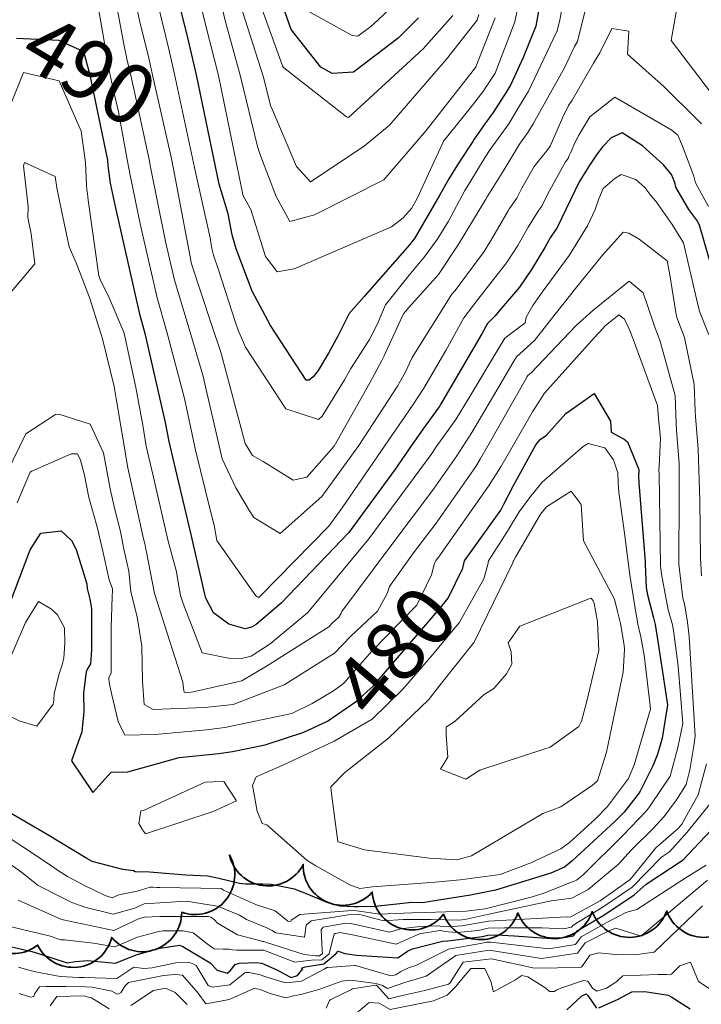
# Model space of a CAD drawing. Extents: x 0 to 2925959, y 0 to 1156707.
# Drawn here: x 2911822 to 2911914, y 1123741 to 1123873 of the extents above; entities that cross this region are included whole.
import ezdxf
from ezdxf import colors
from ezdxf.entities.mleader import LeaderData, LeaderLine
from ezdxf.math import Vec2, Vec3

# ---------------------------------------------------------------- set-up
doc = ezdxf.new("R2010")
doc.units = 0
doc.header["$LTSCALE"] = 0.2
doc.header["$MEASUREMENT"] = 0
for name, color, linetype, lineweight in [('G-ANNO-NOTE', 7, 'Continuous', 35), ('VA-TOPO-ANNO', 8, 'Continuous', 18), ('VI-AERI-REFR', 7, 'Continuous', 25), ('VI-TOPO-REFR', 7, 'Continuous', 25)]:
    doc.layers.add(name, color=color, linetype=linetype, lineweight=lineweight)
for name, color, linetype, lineweight, transparency in [('VA-SITE-TREE', 64, 'Continuous', 35, 0.6), ('VA-TOPO-MAJR', 49, 'Continuous', 25, 0.6), ('VA-TOPO-MINR', 47, 'Continuous', 18, 0.6)]:
    doc.layers.add(name, color=color, linetype=linetype, lineweight=lineweight, transparency=transparency)
doc.styles.add('10 Point Text', font='tahoma.ttf')
doc.styles.add('12 Point Text', font='tahoma.ttf', dxfattribs={"height": 0.12})
picture_1 = doc.add_image_def('image1.jpg', size_in_pixel=(16546, 10329))
picture_2 = doc.add_image_def('image2.jpg', size_in_pixel=(7906, 7684))

msp = doc.modelspace()

# ---------------------------------------------------------------- linework, layer by layer
at = {"layer": 'VA-SITE-TREE', "linetype": 'Continuous', "flags": 128}
msp.add_lwpolyline([(2911978.712, 1123757.826, -0.7), (2911968.712, 1123757.912, -0.7), (2911958.717, 1123757.595, -0.7), (2911948.752, 1123756.764, -0.7), (2911938.791, 1123755.873, -0.7), (2911928.882, 1123754.528, -0.7), (2911918.96, 1123753.287, -0.7), (2911908.96, 1123753.389, -0.7), (2911898.961, 1123753.301, -0.7), (2911888.962, 1123753.124, -0.7), (2911878.964, 1123752.946, -0.7), (2911869.413, 1123755.911, -0.7), (2911860.13, 1123759.63, -0.7), (2911850.212, 1123760.904, -0.7), (2911843.822, 1123753.212, -0.7), (2911834.409, 1123749.836, -0.7), (2911824.462, 1123748.809, -0.7), (2911815.947, 1123754.051, -0.7)], format="xyb", dxfattribs=at)
at = {"layer": 'VA-TOPO-MAJR', "flags": 128}
for points, elevation in [([(2911893.005, 1123881.34), (2911891.373, 1123872.143), (2911889.68, 1123867.942), (2911888.015, 1123864.315), (2911887.497, 1123863.422), (2911885.658, 1123860.586), (2911884.541, 1123859.072), (2911883.097, 1123856.988), (2911882.918, 1123856.694), (2911882.365, 1123855.886), (2911880.855, 1123853.532), (2911879.688, 1123851.688), (2911878.491, 1123849.518), (2911875.084, 1123843.646), (2911874.732, 1123843.208), (2911874.391, 1123842.819), (2911868.304, 1123835.887), (2911866.31, 1123833.58), (2911864.802, 1123830.649), (2911863.528, 1123828.286), (2911862.153, 1123825.939), (2911861.483, 1123825.08), (2911860.937, 1123824.624), (2911860.517, 1123824.64), (2911855.746, 1123831.997), (2911853.275, 1123836.572), (2911851.146, 1123842.283), (2911850.565, 1123844.132), (2911850.055, 1123846.99), (2911848.848, 1123850.968), (2911845.805, 1123865.623), (2911844.679, 1123870.4), (2911842.248, 1123880.163)], 500), ([(2911875.628, 1123873.292), (2911872.863, 1123870.563), (2911866.902, 1123865.984), (2911864.039, 1123865.823), (2911862.485, 1123866.646), (2911858.529, 1123871.728), (2911857.393, 1123874.884)], 510), ([(2911916.053, 1123836.121), (2911913.352, 1123845.467), (2911913.018, 1123846.12), (2911911.933, 1123847.548), (2911910.155, 1123850.568), (2911910.028, 1123851.161), (2911909.602, 1123852.228), (2911908.539, 1123853.537), (2911905.687, 1123856.075), (2911902.965, 1123857.843), (2911901.495, 1123857.183), (2911900.37, 1123856.008), (2911899.604, 1123855.003), (2911899.335, 1123854.63), (2911898.55, 1123853.425), (2911897.174, 1123851.268), (2911894.285, 1123845.221), (2911894.066, 1123844.866), (2911893.305, 1123843.742), (2911892.571, 1123842.458), (2911890.793, 1123839.514), (2911889.179, 1123837.118), (2911886.499, 1123833.998), (2911885.924, 1123833.29), (2911884.895, 1123832.239), (2911884.1, 1123830.867), (2911878.59, 1123821.355), (2911878.488, 1123821.182), (2911878.266, 1123820.866), (2911876.247, 1123818.093), (2911874.749, 1123815.985), (2911872.381, 1123812.569), (2911866.244, 1123804.197), (2911857.146, 1123794.688), (2911853.802, 1123791.829), (2911853.185, 1123791.475), (2911852.349, 1123791.27), (2911850.146, 1123791.877), (2911848.098, 1123793.414), (2911847.064, 1123795.366), (2911846.918, 1123795.917), (2911845.043, 1123804.086), (2911842.795, 1123813.548), (2911842.109, 1123816.393), (2911841.612, 1123818.943), (2911838.945, 1123830.716), (2911838.232, 1123833.336), (2911834.9, 1123847.947), (2911834.235, 1123851.091), (2911833.937, 1123853.446), (2911833.897, 1123854.183), (2911832.471, 1123861.068), (2911831.505, 1123865.592), (2911830.648, 1123868.723), (2911827.346, 1123870.22), (2911821.609, 1123870.523)], 490), ([(2911819.249, 1123790.871), (2911823.458, 1123801.868), (2911824.884, 1123804.086), (2911827.608, 1123804.399), (2911828.999, 1123803.116), (2911829.635, 1123801.928), (2911831.056, 1123797.322), (2911831.107, 1123796.658), (2911831.474, 1123795.229), (2911831.675, 1123793.974), (2911831.695, 1123788.421), (2911831.537, 1123786.583), (2911831.304, 1123786.108), (2911830.965, 1123785.512), (2911830.625, 1123782.615), (2911830.651, 1123780.183), (2911830.389, 1123777.433), (2911829.002, 1123773.541), (2911831.87, 1123769.304), (2911834.354, 1123771.997), (2911836.593, 1123772.081), (2911843.481, 1123773.999), (2911848.786, 1123774.532), (2911850.619, 1123774.807), (2911855.009, 1123775.705), (2911860.21, 1123777.367), (2911863.369, 1123778.86), (2911867.273, 1123781.567), (2911869.553, 1123783.588), (2911878.731, 1123794.321), (2911878.974, 1123794.611), (2911879.042, 1123794.692), (2911879.607, 1123795.355), (2911881.559, 1123799.416), (2911881.771, 1123800.387), (2911886.676, 1123807.206), (2911887.08, 1123808), (2911888.375, 1123810.519), (2911891.373, 1123815.944), (2911892.002, 1123816.739), (2911892.756, 1123817.214), (2911895.388, 1123820.171), (2911899.228, 1123822.837), (2911901.414, 1123819.125), (2911901.489, 1123817.661), (2911903.228, 1123816.724), (2911903.694, 1123816.352), (2911905.19, 1123812.63), (2911905.154, 1123811.727), (2911905.222, 1123810.839), (2911906.073, 1123800.256), (2911906.074, 1123799.93), (2911906.183, 1123796.797), (2911906.386, 1123795.81), (2911907.175, 1123792.721), (2911907.383, 1123791.86), (2911907.792, 1123789.312), (2911909.052, 1123781.078), (2911908.339, 1123776.587), (2911907.885, 1123775.037), (2911907.658, 1123774.308), (2911907.147, 1123772.958), (2911905.404, 1123769.475), (2911905.108, 1123769.049), (2911903.225, 1123766.651), (2911902.042, 1123765.438), (2911896.19, 1123760.073), (2911895.228, 1123759.283), (2911893.382, 1123758.454), (2911885.957, 1123756.181), (2911882.589, 1123755.492), (2911877.222, 1123754.653), (2911876.176, 1123754.487), (2911874.716, 1123754.506), (2911869.819, 1123753.996), (2911867.514, 1123753.941), (2911866.96, 1123753.933), (2911865.08, 1123754.009), (2911863.35, 1123754.501), (2911860.593, 1123755.696), (2911858.968, 1123756.31), (2911855.806, 1123756.951), (2911854.718, 1123756.965), (2911852.38, 1123756.994), (2911851.561, 1123757.059), (2911851.561, 1123757.059), (2911848.792, 1123757.727), (2911847.336, 1123758.037), (2911844.371, 1123758.174), (2911839.484, 1123758.602), (2911837.578, 1123758.655), (2911837.33, 1123758.752), (2911835.904, 1123758.949), (2911831.77, 1123760.021), (2911831.077, 1123760.447), (2911825.722, 1123763.66), (2911819.736, 1123767.158)], 480), ([(2911819.15, 1123748.99), (2911823.686, 1123747.925), (2911824.591, 1123747.685), (2911828.417, 1123746.438), (2911829.529, 1123746.614), (2911831.144, 1123746.734), (2911834.918, 1123746.358), (2911837.672, 1123747.485), (2911840.899, 1123748.405), (2911843.518, 1123748.792), (2911843.946, 1123748.62), (2911847.616, 1123746.435), (2911848.573, 1123745.441), (2911849.924, 1123745.018), (2911850.336, 1123745.368), (2911851.004, 1123746.201), (2911851.539, 1123746.368), (2911853.793, 1123746.451), (2911854.586, 1123746.395), (2911856.67, 1123745.421), (2911857.593, 1123744.947), (2911858.533, 1123744.466), (2911859.348, 1123744.736), (2911860.08, 1123745.615), (2911859.895, 1123745.72), (2911860.385, 1123745.872), (2911862.913, 1123746.274), (2911864.513, 1123747.611), (2911864.804, 1123748.011), (2911865.7, 1123747.671), (2911867.282, 1123747.43), (2911872.849, 1123747.093), (2911874.121, 1123748.004), (2911874.827, 1123748.297), (2911878.857, 1123749.314), (2911879.567, 1123749.385), (2911884.217, 1123749.972), (2911884.93, 1123750.147), (2911886.104, 1123750.179), (2911888.473, 1123750.064), (2911894.091, 1123749.641), (2911896.421, 1123750.029), (2911896.921, 1123750.699), (2911900.528, 1123752.84), (2911904.602, 1123755.545), (2911906.192, 1123756.975), (2911911.181, 1123760.233), (2911914.89, 1123764.204)], 490), ([(2911895.535, 1123740.1), (2911897.525, 1123741.936), (2911898.128, 1123742.241), (2911898.38, 1123742.054), (2911899.532, 1123740.346)], 500), ([(2911899.827, 1123740.364), (2911902.438, 1123741.562), (2911902.998, 1123741.846), (2911904.247, 1123742.552), (2911906.006, 1123742.586), (2911909.132, 1123742.066), (2911909.629, 1123741.836), (2911912.082, 1123740.243)], 500)]:
    msp.add_lwpolyline(points, dxfattribs=dict(at, elevation=elevation))
at = {"layer": 'VA-TOPO-MINR', "flags": 128}
for points, elevation in [([(2911896.209, 1123881.89), (2911894.603, 1123872.949), (2911894.392, 1123872.121), (2911894.222, 1123871.492), (2911894.197, 1123871.447), (2911894.111, 1123871.246), (2911890.372, 1123863.458), (2911889.184, 1123861.445), (2911887.738, 1123859.033), (2911886.314, 1123857.075), (2911885.236, 1123855.611), (2911884.587, 1123854.594), (2911882.363, 1123850.95), (2911881.854, 1123850.102), (2911879.641, 1123845.982), (2911878.132, 1123843.505), (2911876.395, 1123841.146), (2911874.344, 1123838.734), (2911871.196, 1123834.765), (2911870.055, 1123832.119), (2911869.031, 1123830.078), (2911866.519, 1123826.192), (2911865.656, 1123824.681), (2911862.677, 1123819.807), (2911862.173, 1123819.37), (2911857.792, 1123820.804), (2911852.367, 1123829.073), (2911851.389, 1123831.334), (2911851.034, 1123832.402), (2911848.741, 1123839.433), (2911848.097, 1123841.435), (2911847.834, 1123842.314), (2911847.64, 1123843.73), (2911845.679, 1123852.571), (2911842.848, 1123865.721), (2911842.086, 1123869.069), (2911839.808, 1123878.505)], 498), ([(2911890.224, 1123880.863), (2911888.538, 1123872.732), (2911885.905, 1123865.832), (2911884.264, 1123863.357), (2911882.549, 1123861.14), (2911878.952, 1123856.709), (2911878.883, 1123856.504), (2911877.732, 1123853.975), (2911875.413, 1123849.009), (2911874.659, 1123847.688), (2911873.555, 1123846.418), (2911871.983, 1123845.245), (2911858.934, 1123839.568), (2911856.637, 1123839.203), (2911856.637, 1123839.203), (2911855.042, 1123841.254), (2911854.436, 1123843.261), (2911853.101, 1123847.544), (2911852.054, 1123849.396), (2911851.983, 1123849.79), (2911848.748, 1123865.524), (2911847.194, 1123871.69), (2911845.11, 1123880.063)], 502), ([(2911885.916, 1123873.278), (2911883.335, 1123866.683), (2911882.943, 1123866.203), (2911876.657, 1123858.176), (2911870.978, 1123851.53), (2911861.648, 1123846.83), (2911858.329, 1123845.931), (2911856.518, 1123849.293), (2911854.443, 1123854.676), (2911853.982, 1123856.012), (2911853.982, 1123856.012), (2911851.724, 1123865.425), (2911849.629, 1123872.94), (2911847.971, 1123879.964)], 504), ([(2911899.201, 1123879.183), (2911896.948, 1123870.106), (2911896.565, 1123869.41), (2911895.219, 1123866.547), (2911892.961, 1123862.516), (2911890.998, 1123859.039), (2911890.312, 1123857.891), (2911889.196, 1123856.304), (2911887.056, 1123852.832), (2911884.837, 1123849.268), (2911884.659, 1123848.945), (2911880.926, 1123842.794), (2911878.28, 1123838.809), (2911874.294, 1123834.386), (2911873.591, 1123833.542), (2911873.517, 1123833.362), (2911871.193, 1123828.326), (2911870.999, 1123827.912), (2911870.678, 1123827.27), (2911869.083, 1123824.283), (2911864.288, 1123815.793), (2911860.634, 1123811.597), (2911858.764, 1123811.201), (2911854.75, 1123813.7), (2911853.326, 1123814.52), (2911852.321, 1123816.133), (2911849.057, 1123828.379), (2911847.876, 1123831.962), (2911845.101, 1123840.393), (2911844.972, 1123840.963), (2911842.47, 1123854.194), (2911839.847, 1123865.822), (2911839.422, 1123867.701), (2911838.123, 1123872.936), (2911837.109, 1123877.786)], 496), ([(2911875.927, 1123878.47), (2911870.169, 1123872.954), (2911869.233, 1123872.133), (2911867.463, 1123870.835), (2911866.691, 1123870.891), (2911860.803, 1123874.155)], 512), ([(2911914.833, 1123863.281), (2911909.541, 1123870.257), (2911910.967, 1123878.375)], 496), ([(2911914.552, 1123847.954), (2911912.806, 1123851.151), (2911912.577, 1123852.019), (2911911.078, 1123856.045), (2911910.434, 1123857.52), (2911909.66, 1123858.2), (2911901.998, 1123862.628), (2911898.62, 1123859.975), (2911897.167, 1123857.509), (2911896.627, 1123856.485), (2911896.097, 1123855.348), (2911895.856, 1123854.796), (2911895.713, 1123854.409), (2911895.361, 1123853.961), (2911893.033, 1123849.756), (2911892.164, 1123847.993), (2911891.765, 1123847.46), (2911890.353, 1123845.16), (2911888.956, 1123842.723), (2911887.43, 1123840.404), (2911883.586, 1123835.463), (2911881.721, 1123833.002), (2911879.279, 1123828.645), (2911876.309, 1123823.569), (2911874.815, 1123821.223), (2911871.155, 1123815.919), (2911865.371, 1123807.524), (2911863.558, 1123805.042), (2911854.357, 1123795.631), (2911854.254, 1123795.529), (2911854.041, 1123795.493), (2911853.745, 1123795.695), (2911848.827, 1123802.656), (2911848.507, 1123803.124), (2911848.154, 1123805.153), (2911847.651, 1123807.231), (2911845.647, 1123815.247), (2911844.172, 1123822.187), (2911841.811, 1123831.116), (2911840.534, 1123835.701), (2911838.249, 1123845.624), (2911836.867, 1123852.144), (2911836.474, 1123854.256), (2911835.306, 1123860.668), (2911834.56, 1123863.949), (2911834.171, 1123865.804), (2911832.128, 1123877.334)], 492), ([(2911913.605, 1123859.043), (2911913.094, 1123859.567), (2911908.595, 1123864.027), (2911903.702, 1123868.406), (2911903.843, 1123871.482), (2911901.561, 1123871.839), (2911899.981, 1123868.563), (2911899.141, 1123867.193), (2911896.24, 1123862.217), (2911895.782, 1123861.49), (2911894.986, 1123859.931), (2911893.317, 1123856.067), (2911892.963, 1123855.626), (2911891.169, 1123853.326), (2911889.478, 1123850.422), (2911888.803, 1123849.067), (2911887.831, 1123847.688), (2911887.64, 1123847.35), (2911885.583, 1123843.846), (2911884.431, 1123841.902), (2911880.518, 1123836.661), (2911880.087, 1123836.179), (2911874.784, 1123827.683), (2911873.872, 1123825.78), (2911873.185, 1123824.534), (2911872.808, 1123823.849), (2911867.583, 1123815.854), (2911862.63, 1123809.024), (2911857.035, 1123804.059), (2911853.499, 1123806.218), (2911852.893, 1123807.12), (2911851.067, 1123810.204), (2911849.233, 1123814.086), (2911846.652, 1123825.331), (2911844.797, 1123831.533), (2911842.837, 1123838.068), (2911841.647, 1123843.268), (2911839.627, 1123853.247), (2911839.431, 1123854.278), (2911837.535, 1123863.108), (2911836.875, 1123865.921), (2911836.78, 1123866.345), (2911836.491, 1123867.541), (2911836.093, 1123869.525), (2911834.632, 1123877.223)], 494), ([(2911880.214, 1123873.576), (2911876.229, 1123869.107), (2911866.196, 1123859.884), (2911865.945, 1123859.975), (2911857.496, 1123866.623), (2911857.337, 1123866.838), (2911854.386, 1123875.003)], 508), ([(2911883.738, 1123873.731), (2911883.482, 1123872.987), (2911879.363, 1123867.751), (2911871.738, 1123858.872), (2911868.309, 1123856.043), (2911861.091, 1123851.256), (2911859.248, 1123853.345), (2911855.946, 1123861.017), (2911855.754, 1123861.527), (2911855.754, 1123861.527), (2911854.787, 1123865.322), (2911851.965, 1123874.139)], 506), ([(2911820.795, 1123861.589), (2911822.555, 1123865.921), (2911827.364, 1123864.815), (2911830.301, 1123858.075), (2911830.906, 1123853.876), (2911831.019, 1123850.878), (2911831.066, 1123850.161), (2911831.153, 1123849.701), (2911831.257, 1123848.818), (2911832.657, 1123838.66), (2911832.888, 1123838.084), (2911834.086, 1123835.703), (2911836.033, 1123831.077), (2911836.235, 1123830.338), (2911837.63, 1123823.641), (2911838.569, 1123818.593), (2911839.049, 1123815.786), (2911839.983, 1123811.81), (2911841.993, 1123803.039), (2911843.047, 1123799.099), (2911843.64, 1123795.718), (2911843.997, 1123794.659), (2911846.567, 1123788.017), (2911850.098, 1123787.316), (2911851.839, 1123787.255), (2911853.132, 1123787.593), (2911855.679, 1123789.227), (2911860.756, 1123793.467), (2911868.956, 1123803.343), (2911877.294, 1123814.647), (2911878.007, 1123815.68), (2911880.639, 1123819.381), (2911882.494, 1123822.461), (2911886.299, 1123828.804), (2911887.222, 1123830.296), (2911889.926, 1123832.359), (2911890.056, 1123833.083), (2911890.971, 1123834.662), (2911892.233, 1123836.439), (2911895.833, 1123841.384), (2911898.31, 1123845.356), (2911899.361, 1123847.54), (2911899.816, 1123848.973), (2911900.398, 1123850.361), (2911902.005, 1123851.724), (2911902.817, 1123852.264), (2911904.802, 1123851.586), (2911906.026, 1123850.483), (2911906.812, 1123849.419), (2911907.512, 1123848.65), (2911909.665, 1123845.536), (2911911.185, 1123843.058), (2911912.951, 1123835.577), (2911913.289, 1123834.095), (2911913.322, 1123834.01), (2911914.613, 1123830.738)], 488), ([(2911820.728, 1123836.262), (2911824.068, 1123840.242), (2911823.578, 1123844.264), (2911823.147, 1123846.475), (2911823.189, 1123847.941), (2911822.582, 1123853.403), (2911822.708, 1123853.879), (2911826.81, 1123851.97), (2911827.018, 1123850.452), (2911827.67, 1123847.427), (2911828.71, 1123842.525), (2911829.631, 1123840.408), (2911831.436, 1123835.738), (2911832.735, 1123831.628), (2911833.176, 1123830.169), (2911834.73, 1123823.805), (2911835.028, 1123822.162), (2911836.582, 1123812.87), (2911838.684, 1123803.363), (2911838.845, 1123802.722), (2911838.943, 1123802.197), (2911839.083, 1123801.549), (2911840.147, 1123795.989), (2911840.89, 1123793.767), (2911843.95, 1123784.121), (2911844.069, 1123783.253), (2911844.146, 1123782.752), (2911844.39, 1123782.667), (2911845.338, 1123782.816), (2911851.905, 1123784.273), (2911855.203, 1123786.265), (2911863.574, 1123791.526), (2911864.078, 1123792.053), (2911864.906, 1123792.826), (2911865.218, 1123793.381), (2911865.296, 1123793.599), (2911871.91, 1123802.413), (2911877.645, 1123809.997), (2911880.783, 1123814.493), (2911882.774, 1123817.593), (2911886.273, 1123823.531), (2911888.269, 1123826.956), (2911888.771, 1123827.764), (2911891.201, 1123829.969), (2911893.468, 1123832.876), (2911896.718, 1123836.956), (2911900.325, 1123841.426), (2911903.082, 1123844.491), (2911903.848, 1123844.363), (2911905.245, 1123843.58), (2911909.018, 1123840.649), (2911909.33, 1123839.049), (2911910.246, 1123833.188), (2911910.379, 1123832.818), (2911911.336, 1123830.379), (2911912.627, 1123824.046), (2911912.77, 1123820.473), (2911912.797, 1123819.772), (2911913.156, 1123815.386), (2911913.41, 1123808.501), (2911913.48, 1123800.744), (2911913.64, 1123798.385)], 486), ([(2911820.3, 1123812.213), (2911822.865, 1123817.433), (2911826.854, 1123820.01), (2911827.305, 1123820.064), (2911831.526, 1123818.713), (2911833.286, 1123814.88), (2911834.214, 1123810.07), (2911834.848, 1123807.293), (2911835.603, 1123804.34), (2911836.057, 1123801.934), (2911836.723, 1123798.996), (2911836.998, 1123796.235), (2911837.821, 1123792.886), (2911838.455, 1123788.941), (2911838.553, 1123784.23), (2911838.765, 1123781.119), (2911839.978, 1123780.42), (2911846.893, 1123780.684), (2911850.727, 1123781.084), (2911857.58, 1123783.756), (2911864.321, 1123787.978), (2911866.505, 1123790.265), (2911870.095, 1123793.613), (2911871.407, 1123795.999), (2911871.718, 1123796.93), (2911874.96, 1123801.453), (2911877.987, 1123805.454), (2911883.314, 1123813.065), (2911883.907, 1123814.051), (2911884.909, 1123815.804), (2911889.915, 1123824.563), (2911890.228, 1123825.118), (2911890.31, 1123825.25), (2911890.703, 1123825.58), (2911896.792, 1123831.966), (2911899.034, 1123833.998), (2911903.921, 1123837.936), (2911905.8, 1123836.357), (2911907.184, 1123832.275), (2911907.401, 1123831.611), (2911908.034, 1123830.017), (2911910.088, 1123822.591), (2911910.202, 1123818.799), (2911910.289, 1123817.923), (2911910.629, 1123813.452), (2911910.622, 1123813.364), (2911910.629, 1123813.278), (2911910.607, 1123809.189), (2911910.584, 1123799.923), (2911911.112, 1123795.375), (2911911.363, 1123794.632), (2911911.73, 1123792.171), (2911911.966, 1123790.237), (2911912.78, 1123776.85), (2911912.603, 1123775.538), (2911912.046, 1123772.332), (2911911.584, 1123770.349), (2911910.288, 1123768.294), (2911908.593, 1123766.082), (2911907.11, 1123764.413), (2911904.234, 1123761.585), (2911902.48, 1123759.651), (2911898.401, 1123756.279), (2911896.206, 1123755.115), (2911893.421, 1123754.733), (2911885.058, 1123752.946), (2911881.823, 1123752.232), (2911881.024, 1123752.145), (2911877.332, 1123752.218), (2911873.564, 1123752.261), (2911870.897, 1123752.052), (2911867.534, 1123752.972), (2911866.442, 1123752.923), (2911861.205, 1123752.082), (2911860.53, 1123751.488), (2911860.301, 1123749.865), (2911856.474, 1123750.43), (2911855.961, 1123750.744), (2911855.223, 1123751.115), (2911852.508, 1123752.226), (2911851.577, 1123752.834), (2911848.622, 1123754.013), (2911844.395, 1123754.699), (2911838.781, 1123754.34), (2911837.495, 1123753.756), (2911834.583, 1123752.964), (2911830.82, 1123753.901), (2911829.067, 1123754.531), (2911827.795, 1123755.145), (2911827.795, 1123755.145), (2911824.535, 1123756.8), (2911822.347, 1123758.553), (2911818.108, 1123761.541)], 484), ([(2911821.704, 1123808.179), (2911822.798, 1123810.737), (2911823.471, 1123812.303), (2911823.697, 1123812.42), (2911828.978, 1123814.773), (2911829.822, 1123814.75), (2911830.235, 1123813.913), (2911830.773, 1123811.908), (2911831.335, 1123808.894), (2911832.51, 1123804.792), (2911833.237, 1123801.677), (2911834.067, 1123797.818), (2911834.523, 1123796.616), (2911834.52, 1123796.428), (2911834.468, 1123795.575), (2911834.344, 1123791.411), (2911834.35, 1123785.34), (2911834.021, 1123784.687), (2911834.057, 1123784.049), (2911834.363, 1123782.568), (2911835.26, 1123778.811), (2911836.182, 1123776.982), (2911840.239, 1123777.063), (2911847.148, 1123777.711), (2911848.896, 1123777.938), (2911849.588, 1123778), (2911858.582, 1123779.895), (2911861.321, 1123781.225), (2911864.209, 1123782.955), (2911865.375, 1123783.778), (2911865.651, 1123783.989), (2911869.28, 1123788.22), (2911875.405, 1123794.418), (2911877.354, 1123798.515), (2911877.753, 1123800.06), (2911878.005, 1123800.495), (2911878.329, 1123800.924), (2911885.001, 1123810.427), (2911886.692, 1123813.026), (2911888.386, 1123815.959), (2911890.944, 1123820.368), (2911892.556, 1123822.891), (2911899.229, 1123830.343), (2911899.947, 1123831.102), (2911900.666, 1123831.912), (2911902.527, 1123833.412), (2911903.272, 1123832.851), (2911904.002, 1123831.326), (2911904.335, 1123830.369), (2911904.634, 1123829.644), (2911907.697, 1123821.22), (2911907.869, 1123819.487), (2911908.139, 1123816.836), (2911907.927, 1123813.044), (2911907.888, 1123812.545), (2911907.925, 1123812.058), (2911908.108, 1123799.737), (2911908.238, 1123798.591), (2911909.142, 1123793.827), (2911909.729, 1123791.774), (2911909.843, 1123791.048), (2911910.473, 1123786.253), (2911911.111, 1123778.532), (2911910.439, 1123775.308), (2911909.401, 1123771.48), (2911906.839, 1123767.64), (2911906.534, 1123767.229), (2911906.119, 1123766.699), (2911903.123, 1123763.539), (2911897.747, 1123758.237), (2911896.84, 1123757.536), (2911896.404, 1123757.336), (2911892.43, 1123755.757), (2911890.744, 1123755.258), (2911884.548, 1123753.682), (2911882.008, 1123753.367), (2911876.569, 1123753.183), (2911874.726, 1123753.141), (2911870.417, 1123752.939), (2911867.335, 1123753.406), (2911866.723, 1123753.47), (2911859.661, 1123752.915), (2911858.519, 1123752.139), (2911858.48, 1123751.977), (2911858.085, 1123752.035), (2911858.041, 1123752.074), (2911856.367, 1123753.42), (2911853.843, 1123754.209), (2911849.421, 1123756.192), (2911849.098, 1123756.401), (2911840.892, 1123756.552), (2911840.469, 1123756.548), (2911839.916, 1123756.59), (2911839.588, 1123756.581), (2911837.805, 1123756.047), (2911835.369, 1123755.542), (2911834.471, 1123755.165), (2911833.535, 1123755.465), (2911830.743, 1123756.813), (2911828.475, 1123758.03), (2911828.475, 1123758.03), (2911827.258, 1123758.778), (2911826.306, 1123759.422), (2911818.826, 1123764.358)], 482), ([(2911914.312, 1123773.124), (2911913.191, 1123768.97), (2911910.991, 1123765.045), (2911910.515, 1123764.485), (2911907.475, 1123761.867), (2911906.379, 1123760.486), (2911904.052, 1123757.617), (2911900.016, 1123754.756), (2911895.98, 1123752.574), (2911895.472, 1123752.614), (2911885.015, 1123752.013), (2911881.425, 1123751.392), (2911879.616, 1123751.244), (2911877.986, 1123751.39), (2911875.779, 1123751.307), (2911873.251, 1123750.975), (2911871.721, 1123750.531), (2911867.143, 1123751.586), (2911866.434, 1123751.708), (2911865.842, 1123751.752), (2911862.831, 1123751.204), (2911862.52, 1123750.844), (2911862.659, 1123748.126), (2911862.706, 1123747.687), (2911862.335, 1123747.377), (2911861.843, 1123747.381), (2911860.274, 1123747.53), (2911855.191, 1123749.15), (2911854.827, 1123749.284), (2911854.683, 1123749.286), (2911853.881, 1123749.509), (2911851.296, 1123750.169), (2911848.617, 1123751.744), (2911848.211, 1123752.176), (2911847.702, 1123752.571), (2911847.391, 1123752.637), (2911840.859, 1123752.625), (2911838.811, 1123752.543), (2911838.077, 1123752.392), (2911834.695, 1123750.762), (2911827.893, 1123752.216), (2911827.461, 1123752.345), (2911827.166, 1123752.479), (2911827.166, 1123752.479), (2911821.85, 1123754.85)], 486), ([(2911914.691, 1123767.682), (2911911.682, 1123763.977), (2911909.344, 1123761.323), (2911908.256, 1123760.625), (2911904.327, 1123756.581), (2911900.263, 1123753.834), (2911896.379, 1123751.49), (2911896.155, 1123751.19), (2911895.1, 1123750.999), (2911892.226, 1123751.102), (2911887.163, 1123751.139), (2911884.972, 1123751.08), (2911883.643, 1123750.754), (2911880.791, 1123750.487), (2911879.077, 1123750.639), (2911878.828, 1123750.74), (2911878.477, 1123750.769), (2911875.734, 1123750.3), (2911872.911, 1123749.08), (2911872.596, 1123748.916), (2911866.734, 1123750.172), (2911865.335, 1123750.463), (2911865.196, 1123750.491), (2911864.404, 1123750.356), (2911864.294, 1123750.269), (2911864.032, 1123749.269), (2911863.609, 1123747.649), (2911862.624, 1123746.825), (2911861.244, 1123746.761), (2911859.019, 1123746.509), (2911857.834, 1123746.947), (2911854.853, 1123748.11), (2911854.828, 1123748.109), (2911851.186, 1123748.139), (2911850.647, 1123748.187), (2911850.197, 1123748.244), (2911849.381, 1123748.264), (2911848.158, 1123748.289), (2911847.233, 1123748.953), (2911845.357, 1123750.453), (2911844.012, 1123750.738), (2911841.319, 1123750.7), (2911840.552, 1123750.601), (2911837.868, 1123749.86), (2911834.806, 1123748.56), (2911831.966, 1123749.046), (2911828.068, 1123749.523), (2911827.577, 1123749.506), (2911826, 1123750.048), (2911825.621, 1123750.137), (2911819.043, 1123751.687)], 488), ([(2911821.872, 1123745.853), (2911823.26, 1123745.455), (2911824.192, 1123745.223), (2911827.492, 1123744.584), (2911829.994, 1123744.465), (2911830.528, 1123744.465), (2911830.707, 1123744.463), (2911835.077, 1123744.317), (2911837.36, 1123745.829), (2911838.729, 1123745.641), (2911839.855, 1123745.745), (2911843.033, 1123746.428), (2911844.78, 1123746.528), (2911845.444, 1123746.256), (2911845.756, 1123746.068), (2911847.356, 1123743.368), (2911847.952, 1123743.135), (2911850.29, 1123743.452), (2911852.292, 1123745.102), (2911852.416, 1123745.137), (2911852.888, 1123745.105), (2911854.335, 1123744.8), (2911854.961, 1123744.601), (2911857.436, 1123743.816), (2911857.868, 1123743.722), (2911859.905, 1123743.967), (2911862.931, 1123745.567), (2911863.134, 1123745.69), (2911863.203, 1123745.723), (2911863.302, 1123745.791), (2911863.415, 1123745.798), (2911867.028, 1123746.066), (2911867.152, 1123746.081), (2911871.896, 1123744.678), (2911872.555, 1123744.821), (2911873.258, 1123745.274), (2911874.291, 1123745.737), (2911875.25, 1123746.077), (2911879.623, 1123748.254), (2911883.95, 1123749.032), (2911884.791, 1123749.191), (2911884.887, 1123749.215), (2911885.044, 1123749.219), (2911885.327, 1123749.194), (2911893.108, 1123748.317), (2911896.687, 1123748.868), (2911897.463, 1123749.908), (2911900.813, 1123751.778), (2911903.479, 1123753.194), (2911904.958, 1123753.598), (2911911.423, 1123757.806), (2911914.249, 1123759.555)], 492), ([(2911821.961, 1123742.287), (2911823.11, 1123741.939), (2911823.484, 1123741.817), (2911823.935, 1123741.903), (2911824.065, 1123742.323), (2911824.722, 1123743.212), (2911825.61, 1123743.238), (2911828.259, 1123743.265), (2911830.845, 1123743.181), (2911831.762, 1123743.157), (2911834.43, 1123742.603), (2911835.12, 1123742.196), (2911835.645, 1123742.397), (2911836.154, 1123743.27), (2911836.651, 1123743.796), (2911836.902, 1123743.821), (2911841.363, 1123744.71), (2911842.875, 1123744.877), (2911843.911, 1123744.788), (2911846.038, 1123742.354), (2911847.064, 1123740.939), (2911847.335, 1123740.97), (2911849.972, 1123741.454), (2911850.425, 1123741.58), (2911853.518, 1123742.965), (2911854.209, 1123742.895), (2911855.69, 1123742.318), (2911857.815, 1123741.735), (2911858.806, 1123742.012), (2911859.821, 1123742.157), (2911862.371, 1123742.903), (2911865.323, 1123743.945), (2911866.505, 1123744.108), (2911869.587, 1123743.691), (2911870.044, 1123743.594), (2911870.8, 1123743.379), (2911871.428, 1123742.994), (2911873.779, 1123743.782), (2911876.644, 1123744.651), (2911880.627, 1123747.394), (2911885.12, 1123748.103), (2911892.127, 1123746.995), (2911896.953, 1123747.707), (2911898.005, 1123749.118), (2911901.103, 1123750.693), (2911902.101, 1123751.08), (2911905.397, 1123750.055), (2911905.508, 1123750.022), (2911905.546, 1123750.027), (2911905.649, 1123750.123), (2911912.78, 1123756.115), (2911914.449, 1123757.512)], 494), ([(2911863.213, 1123740.355), (2911863.678, 1123741.377), (2911863.847, 1123741.522), (2911866.636, 1123742.856), (2911866.759, 1123742.913), (2911869.872, 1123743.427), (2911869.901, 1123743.423), (2911869.98, 1123743.407), (2911871.615, 1123741.586), (2911873.225, 1123741.99), (2911876.474, 1123742.718), (2911879.657, 1123743.539), (2911879.834, 1123743.696), (2911879.931, 1123743.83), (2911881.631, 1123746.533), (2911885.403, 1123746.959), (2911891.173, 1123745.711), (2911897.395, 1123745.776), (2911897.556, 1123745.891), (2911898.615, 1123747.436), (2911899.789, 1123747.765), (2911901.624, 1123747.594), (2911904.687, 1123747.512), (2911907.271, 1123747.851), (2911913.758, 1123754.094)], 496), ([(2911866.453, 1123738.971), (2911868.982, 1123741.085), (2911870.325, 1123741.002), (2911871.801, 1123740.177), (2911877.646, 1123741.33), (2911879.449, 1123742.103), (2911880.659, 1123743.274), (2911881.392, 1123744.196), (2911882.636, 1123745.673), (2911884.513, 1123745.682), (2911885.307, 1123743.928), (2911885.696, 1123742.517), (2911888.545, 1123744.078), (2911889.48, 1123744.707), (2911890.318, 1123744.559), (2911892.737, 1123743.03), (2911893.231, 1123742.566), (2911893.879, 1123742.573), (2911894.121, 1123742.763), (2911894.728, 1123743.024), (2911897.779, 1123744.071), (2911898.37, 1123743.97), (2911898.973, 1123743.042), (2911899.566, 1123742.604), (2911900.859, 1123743.019), (2911902.234, 1123743.934), (2911902.567, 1123744.249), (2911903.057, 1123744.68), (2911907.826, 1123744.858), (2911908.931, 1123744.844), (2911909.349, 1123744.799), (2911909.611, 1123744.883), (2911910.726, 1123746.042), (2911912.129, 1123746.491), (2911913.227, 1123743.924), (2911916.207, 1123741.937)], 498), ([(2911836.97, 1123740.676), (2911840.004, 1123742.715), (2911841.64, 1123743.021), (2911842.937, 1123742.454), (2911844.562, 1123740.847)], 496), ([(2911826.153, 1123740.64), (2911827.02, 1123741.912), (2911830.714, 1123741.985), (2911831.13, 1123741.863), (2911831.694, 1123741.713), (2911834.078, 1123740.235)], 496)]:
    msp.add_lwpolyline(points, dxfattribs=dict(at, elevation=elevation))
for points, elevation in [([(2911869.454, 1123756.623), (2911867.728, 1123756.408), (2911866.386, 1123756.893), (2911861.84, 1123759.457), (2911860.659, 1123760.166), (2911855.253, 1123764.935), (2911854.625, 1123765.107), (2911853.938, 1123766.786), (2911853.308, 1123770.24), (2911853.797, 1123771.396), (2911857.374, 1123772.939), (2911864.296, 1123776.162), (2911869.377, 1123779.115), (2911873.525, 1123783.18), (2911877.481, 1123787.789), (2911880.28, 1123791.142), (2911881.065, 1123792.085), (2911884.382, 1123797.976), (2911884.926, 1123799.873), (2911885.026, 1123800.393), (2911887.562, 1123804.367), (2911889.153, 1123806.978), (2911890.515, 1123808.846), (2911892.243, 1123810.949), (2911897.712, 1123815.724), (2911898.405, 1123816.149), (2911900.657, 1123815.558), (2911901.803, 1123813.954), (2911902.366, 1123812.203), (2911902.42, 1123810.908), (2911902.533, 1123809.627), (2911903.298, 1123804.083), (2911904.019, 1123798.483), (2911904.458, 1123795.681), (2911904.727, 1123794.007), (2911905.062, 1123791.93), (2911905.202, 1123791.295), (2911905.463, 1123790.175), (2911905.903, 1123787.713), (2911906.694, 1123781.307), (2911906.757, 1123780.464), (2911904.561, 1123773.023), (2911903.819, 1123771.163), (2911901.007, 1123767.419), (2911899.331, 1123765.707), (2911895.897, 1123762.581), (2911894.712, 1123761.726), (2911890.71, 1123759.861), (2911886.583, 1123758.285), (2911881.219, 1123757.562), (2911877.843, 1123757.247), (2911869.454, 1123756.623)], 478), ([(2911864.771, 1123762.686), (2911864.757, 1123762.73), (2911863.907, 1123769.096), (2911863.858, 1123770.032), (2911865.729, 1123771.988), (2911871.569, 1123776.562), (2911876.939, 1123781.721), (2911878.506, 1123783.736), (2911883.087, 1123789.478), (2911888.302, 1123800.126), (2911888.351, 1123800.339), (2911888.361, 1123800.399), (2911888.645, 1123800.898), (2911891.981, 1123806.666), (2911892.818, 1123807.65), (2911896.102, 1123809.729), (2911897.483, 1123807.949), (2911897.777, 1123803.063), (2911901.958, 1123795.254), (2911902.329, 1123793.581), (2911902.739, 1123791.963), (2911903.253, 1123789.069), (2911903.289, 1123788.494), (2911903.105, 1123785.434), (2911900.857, 1123774.708), (2911899.642, 1123770.844), (2911898.982, 1123770.26), (2911894.741, 1123767.362), (2911892.311, 1123766.452), (2911882.74, 1123760.791), (2911880.765, 1123760.235), (2911877.098, 1123760.464), (2911868.351, 1123761.585), (2911864.836, 1123762.665), (2911864.771, 1123762.686)], 476), ([(2911878.557, 1123772.412), (2911879.557, 1123774.011), (2911879.324, 1123776.988), (2911879.336, 1123778.054), (2911880.567, 1123778.92), (2911884.423, 1123782.427), (2911885.749, 1123783.239), (2911887.427, 1123785.205), (2911888.146, 1123786.51), (2911888.065, 1123788.173), (2911887.668, 1123789.383), (2911889.208, 1123791.613), (2911898.536, 1123795.264), (2911898.815, 1123795.356), (2911899.085, 1123795.038), (2911899.193, 1123794.683), (2911899.67, 1123792.196), (2911899.76, 1123790.257), (2911899.831, 1123788.335), (2911898.221, 1123781.545), (2911897.521, 1123778.846), (2911897.151, 1123778.152), (2911893.283, 1123775.37), (2911892.429, 1123775.088), (2911883.874, 1123772.297), (2911881.983, 1123771.066), (2911878.557, 1123772.412)], 474), ([(2911817.725, 1123780.982), (2911817.571, 1123781.421), (2911817.644, 1123781.716), (2911818.776, 1123783.714), (2911820.046, 1123785.685), (2911822.848, 1123792.112), (2911824.574, 1123794.922), (2911826.326, 1123793.905), (2911827.143, 1123793.122), (2911828.077, 1123791.397), (2911828.119, 1123789.319), (2911827.966, 1123787.324), (2911827.756, 1123786.421), (2911827.347, 1123785.2), (2911826.69, 1123782.578), (2911826.646, 1123781.702), (2911826.543, 1123781.16), (2911824.342, 1123778.201), (2911821.986, 1123778.923), (2911817.725, 1123780.982)], 478), ([(2911838.04, 1123765.129), (2911838.327, 1123766.824), (2911838.657, 1123766.884), (2911846.978, 1123770.693), (2911848.031, 1123770.723), (2911849.461, 1123770.748), (2911851.166, 1123768.171), (2911848.041, 1123766.741), (2911838.968, 1123763.739), (2911838.559, 1123764.293), (2911838.04, 1123765.129)], 478)]:
    msp.add_lwpolyline(points, close=True, dxfattribs=dict(at, elevation=elevation))

# ---------------------------------------------------------------- referenced raster images: frames only (the image files are external)
at = {"layer": 'VI-AERI-REFR'}
image = msp.add_image(picture_1, insert=(2907453.035, 1121593.764), size_in_units=(13571.167, 8471.932), dxfattribs=at)
image.dxf.flags = 7
at = {"layer": 'VI-TOPO-REFR'}
image = msp.add_image(picture_2, insert=(2897484.75, 1118895.09), size_in_units=(26361.901, 25621.66), dxfattribs=at)
image.dxf.flags = 7

# ---------------------------------------------------------------- next in the draw order: texts
at = {"layer": 'VA-TOPO-ANNO', "char_height": 8, "attachment_point": 5, "style": '10 Point Text', "bg_fill": 3, "box_fill_scale": 1, "bg_fill_color": 256, "bg_fill_transparency": 0}
for s, insert, rotation in [('490', (2911830.871, 1123865.342), 329.23076), ('480', (2911873.243, 1123787.622), 49.46331)]:
    msp.add_mtext(s, dxfattribs=dict(at, insert=insert, rotation=rotation))

# ---------------------------------------------------------------- next in the draw order: leaders
at = {"layer": 'G-ANNO-NOTE'}
ml = msp.add_multileader_mtext('Standard', dxfattribs=at)
ml.set_content('AML Site 2084', color=256, style='12 Point Text')
ml.set_leader_properties()
ml.build(insert=Vec2(0, 0))
ml.multileader.update_dxf_attribs({"leader_type": 2, "text_left_attachment_type": 2, "text_right_attachment_type": 2, "dogleg_length": 0.237, "arrow_head_size": 28.8, "scale": 200})
ctx = ml.context
ctx.base_point, ctx.scale, ctx.char_height, ctx.arrow_head_size, ctx.landing_gap_size, ctx.plane_origin, ctx.plane_x_axis, ctx.plane_y_axis = Vec3(2911029.902, 1124986.231), 200, 24, 28.8, 12.5, Vec3(2909465.939, 1128562.57), Vec3(0, -1), Vec3(1, 0)
ctx.left_attachment, ctx.right_attachment = 2, 2
notes = []
notes.append((ctx, [(1, (1, 1, 0), (2911029.902, 1124705.838), (0, 1), 47.5, [(0, [(2912235.626, 1126939.141)], 0, []), (1, [(2911703.287, 1123710.379)], 0, [])])]))
ctx.mtext.insert, ctx.mtext.text_direction, ctx.mtext.rotation, ctx.mtext.flow_direction = Vec3(2911042.45, 1124973.731), Vec3(0, -1), 4.712389, 5
ml = msp.add_multileader_mtext('Standard', dxfattribs=at)
ml.set_content('County Road 550 South', color=256, style='12 Point Text')
ml.set_leader_properties()
ml.build(insert=Vec2(0, 0))
ml.multileader.update_dxf_attribs({"leader_type": 2, "text_left_attachment_type": 2, "text_right_attachment_type": 2, "dogleg_length": 0.237, "arrow_head_size": 28.8, "scale": 200})
ctx = ml.context
ctx.base_point, ctx.scale, ctx.char_height, ctx.arrow_head_size, ctx.landing_gap_size, ctx.plane_origin = Vec3(2911860.258, 1126395.174), 200, 24, 28.8, 12.5, Vec3(2911017.643, 1126202.691)
ctx.left_attachment, ctx.right_attachment, ctx.text_align_type = 2, 2, 2
notes.append((ctx, [(0, (0, 0, 0), (0, 0), (1, 0), 1, [])]))
ctx.mtext.insert, ctx.mtext.alignment, ctx.mtext.flow_direction = Vec3(2912214.835, 1126411.035), 3, 5
for ctx, leaders in notes:
    for number, flags, end, landing, length, lines in leaders:
        leader = LeaderData()
        leader.index, (leader.has_last_leader_line, leader.has_dogleg_vector, leader.attachment_direction) = number, flags
        leader.last_leader_point, leader.dogleg_vector, leader.dogleg_length = Vec3(end), Vec3(landing), length
        for number, points, colour, breaks in lines:
            line = LeaderLine()
            line.index, line.vertices, line.color, line.breaks = number, Vec3.list(points), colors.encode_raw_color(colour), breaks
            leader.lines.append(line)
        ctx.leaders.append(leader)

doc.saveas('drawing.dxf')
